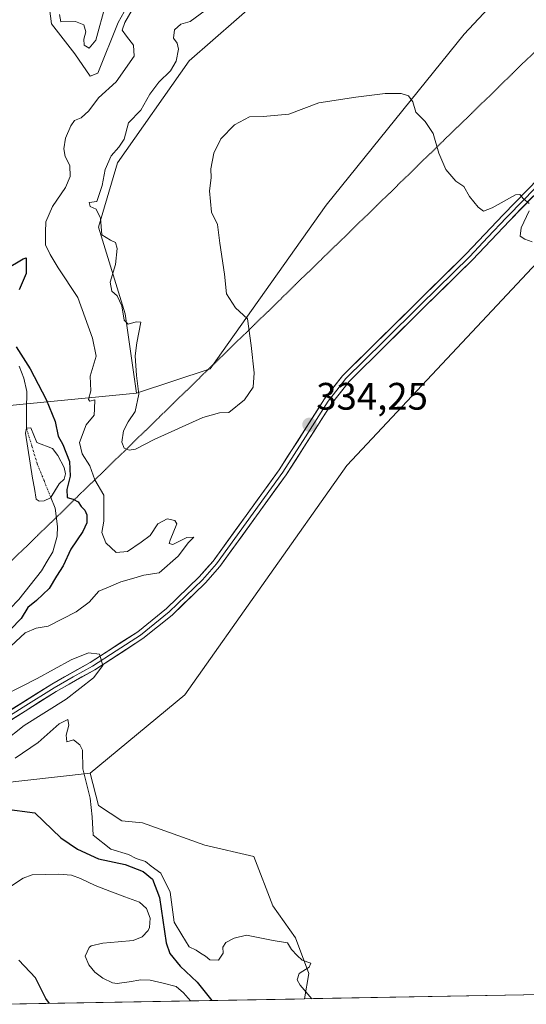
# Model space of a CAD drawing. Units: metres. Extents: x 625371 to 628853, y 4680975 to 4683350.
# Drawn here: x 625625 to 625757, y 4680979 to 4681236 of the extents above; entities that cross this region are included whole.
import ezdxf
from ezdxf.enums import TextEntityAlignment as Align

# ---------------------------------------------------------------- set-up
doc = ezdxf.new("R2010")
doc.units = ezdxf.units.M
doc.header["$MEASUREMENT"] = 0
doc.linetypes.add('TRAZO_Y_PUNTO', pattern=[1, 0.5, -0.25, 0, -0.25])
doc.linetypes.add('TRAZOS2', pattern=[0.375, 0.25, -0.125])
for name, color, linetype, lineweight in [('Carátula', 7, 'Continuous', 5), ('Corriente natural eje', 5, 'TRAZO_Y_PUNTO', 0), ('Corriente natural lineal', 142, 'Continuous', 13), ('Cultivos herbáceos CxS', 92, 'Continuous', 0), ('Curva de nivel maestra', 36, 'Continuous', 30), ('Curva de nivel normal', 36, 'Continuous', 0), ('Estanque', 2, 'Continuous', 0), ('Estanque Cxs', 2, 'Continuous', 0), ('Layer 0', 7, 'Continuous', 0), ('Matorral CxS', 135, 'Continuous', 0), ('Municipio CxS', 142, 'Continuous', 0), ('Pastizal CxS', 92, 'Continuous', 0), ('Punto de cota en terreno', 7, 'Continuous', 0), ('Rótulo de punto de cota en terreno', 19, 'Continuous', 0), ('Vía pecuaria eje', 92, 'TRAZOS2', 0)]:
    doc.layers.add(name, color=color, linetype=linetype, lineweight=lineweight)
doc.styles.add('Arial', font='txt', dxfattribs={"height": 0.2})

# ---------------------------------------------------------------- blocks, each defined once
blk = doc.blocks.new('*U160')
at = {"layer": 'Pastizal CxS', "color": 92, "linetype": 'Continuous', "lineweight": 0}
blk.add_polyline3d([(625618.92, 4681036.35, 326.54), (625643.05, 4681039.02, 330.85), (625645.21, 4681030.6, 330.72), (625651.3, 4681026.57, 330.69), (625656.73, 4681026.07, 330.51), (625672.99, 4681020.16, 330.37), (625685.81, 4681017.2, 330.5), (625690.74, 4681004.38, 330.44), (625696.66, 4680996, 330.15), (625700.11, 4680986.64, 330.27), (625699.04, 4680980.04, 329.94), (625619.73, 4680978.6, 330.23)], dxfattribs=at)
blk = doc.blocks.new('*U169')
at = {"layer": 'Pastizal CxS', "color": 92, "linetype": 'Continuous', "lineweight": 0}
blk.add_polyline3d([(625643.05, 4681039.02, 330.85), (625645.21, 4681030.6, 330.72), (625651.3, 4681026.57, 330.69), (625656.73, 4681026.07, 330.51), (625672.99, 4681020.16, 330.37), (625685.81, 4681017.2, 330.5), (625690.74, 4681004.38, 330.44), (625696.66, 4680996, 330.15), (625700.11, 4680986.64, 330.27), (625699.04, 4680980.04, 329.94)], dxfattribs=at)
blk = doc.blocks.new('*U181')
at = {"layer": 'Cultivos herbáceos CxS', "color": 92, "linetype": 'Continuous', "lineweight": 0}
blk.add_polyline3d([(625643.05, 4681039.02, 330.85), (625645.21, 4681030.6, 330.72), (625651.3, 4681026.57, 330.69), (625656.73, 4681026.07, 330.51), (625672.99, 4681020.16, 330.37), (625685.81, 4681017.2, 330.5), (625690.74, 4681004.38, 330.44), (625696.66, 4680996, 330.15), (625700.11, 4680986.64, 330.27), (625699.04, 4680980.04, 329.94)], dxfattribs=at)
blk = doc.blocks.new('*U191')
at = {"layer": 'Curva de nivel normal', "color": 36, "linetype": 'Continuous', "lineweight": 0}
for points in [[(625700.9, 4680980.07, 330), (625697.86, 4680983.59, 330), (625697.1, 4680984.99, 330), (625697.6, 4680986.68, 330), (625700.23, 4680988.35, 330), (625700.68, 4680989.34, 330), (625698.4, 4680990.11, 330), (625697.13, 4680991.4, 330), (625695.65, 4680992.94, 330), (625694.6, 4680994.7, 330), (625690.81, 4680995.26, 330), (625683.9, 4680996.65, 330), (625680.64, 4680995.86, 330), (625678.46, 4680994.73, 330), (625677.73, 4680993.53, 330), (625677.82, 4680992, 330), (625676.52, 4680990.17, 330), (625674.34, 4680990.2, 330), (625673.16, 4680991.19, 330), (625671.9, 4680991.93, 330), (625670.7, 4680992.74, 330), (625668.9, 4680993.6, 330), (625667.02, 4680996.72, 330), (625665, 4681000.09, 330), (625663.93, 4681007.87, 330), (625661.49, 4681012.92, 330), (625659.01, 4681014.71, 330), (625657.54, 4681015.91, 330), (625655.05, 4681016.75, 330), (625653.1, 4681017.79, 330), (625648.44, 4681019.14, 330), (625643.82, 4681022.85, 330), (625643.55, 4681027.58, 330), (625643.08, 4681032.45, 330), (625641.1, 4681040.13, 330), (625641.06, 4681045.05, 330), (625640.35, 4681046.38, 330), (625638.66, 4681047.68, 330), (625636.98, 4681047.22, 330), (625636.76, 4681048.91, 330), (625637.46, 4681051.52, 330), (625637.19, 4681053.06, 330), (625634.97, 4681051.88, 330), (625629.48, 4681047, 330), (625623.5, 4681042.97, 330)], [(625620.3, 4681047.09, 330), (625625.79, 4681051.44, 330), (625636.75, 4681058.38, 330), (625643.96, 4681063.91, 330), (625646.36, 4681067.15, 330), (625645.48, 4681070.13, 330), (625642.6, 4681070.5, 330), (625638.08, 4681068.59, 330), (625629.24, 4681063.71, 330), (625616.14, 4681057.1, 330)], [(625621.13, 4681071.04, 330), (625626.05, 4681075.66, 330), (625628.93, 4681076.87, 330), (625632.12, 4681077.47, 330), (625639.41, 4681081.17, 330), (625642.8, 4681083.71, 330), (625645.31, 4681086.59, 330), (625648.46, 4681087.9, 330), (625651.07, 4681089.04, 330), (625654.41, 4681089.95, 330), (625657.07, 4681090.79, 330), (625661.07, 4681091.41, 330), (625666.07, 4681095.68, 330), (625668.76, 4681099.3, 330), (625670.14, 4681100.73, 330), (625668.3, 4681100.6, 330), (625664.66, 4681098.75, 330), (625663.69, 4681099.04, 330), (625663.92, 4681099.94, 330), (625665.64, 4681104.18, 330), (625665.19, 4681105.04, 330), (625663.12, 4681105.51, 330), (625660.74, 4681104.15, 330), (625658.74, 4681101.13, 330), (625656.36, 4681099.42, 330), (625652.77, 4681096.98, 330), (625649.86, 4681096.65, 330), (625647.12, 4681099.24, 330), (625646.13, 4681101.9, 330), (625646.63, 4681104.88, 330), (625646.65, 4681108.31, 330), (625646.62, 4681111.64, 330), (625644.3, 4681115.65, 330), (625642.94, 4681119.3, 330), (625640.92, 4681122.44, 330), (625640.25, 4681125.4, 330), (625641.98, 4681130.08, 330), (625644.12, 4681132.6, 330), (625644.16, 4681134.27, 330), (625644.26, 4681136.58, 330), (625643, 4681136.26, 330), (625642.61, 4681136.66, 330), (625643.21, 4681138.93, 330), (625643.01, 4681142.76, 330), (625644.61, 4681148, 330), (625643.62, 4681152.68, 330), (625639.83, 4681163.29, 330), (625634.69, 4681171.04, 330), (625632.61, 4681174.57, 330), (625631.39, 4681177.08, 330), (625631.37, 4681180.42, 330), (625631.44, 4681183.08, 330), (625633.21, 4681187.08, 330), (625636.57, 4681192.08, 330), (625637.81, 4681194.96, 330), (625637.7, 4681197.85, 330), (625636.49, 4681200.16, 330), (625636.14, 4681202.2, 330), (625636.65, 4681204.96, 330), (625637.98, 4681208.23, 330), (625638.98, 4681209.6, 330), (625640.74, 4681210.29, 330), (625642.74, 4681212.11, 330), (625645.22, 4681215.48, 330), (625649.82, 4681219.69, 330), (625654.51, 4681226.36, 330), (625654.39, 4681229.25, 330), (625652.52, 4681231.62, 330), (625651.41, 4681233.2, 330), (625652.09, 4681235.2, 330), (625654.04, 4681238.5, 330)], [(625654.26, 4681242.28, 330), (625650.35, 4681235.2, 330), (625645.02, 4681221.94, 330), (625643.01, 4681221.16, 330), (625639.05, 4681227.05, 330), (625632.97, 4681234.81, 330), (625631.86, 4681243.53, 330)]]:
    blk.add_polyline3d(points, dxfattribs=at)
blk = doc.blocks.new('*U192')
at = {"layer": 'Curva de nivel normal', "color": 36, "linetype": 'Continuous', "lineweight": 0}
for points in [[(625758.46, 4681177.89, 335), (625756.58, 4681178.54, 335), (625755.36, 4681179.34, 335), (625755.58, 4681181.5, 335), (625757.72, 4681185.95, 335)], [(625757.66, 4681187.87, 335), (625756.22, 4681189.08, 335), (625755.27, 4681190.21, 335), (625754.13, 4681190.14, 335), (625748.03, 4681186.8, 335), (625745.73, 4681185.9, 335), (625744.41, 4681186.94, 335), (625742.12, 4681189.76, 335), (625740.62, 4681192.37, 335), (625738.58, 4681193.7, 335), (625735.95, 4681196.82, 335), (625734.08, 4681201.08, 335), (625732.61, 4681206.19, 335), (625730.53, 4681209.36, 335), (625728.07, 4681211.74, 335), (625727.28, 4681214.45, 335), (625726.14, 4681216.03, 335), (625724.3, 4681216.64, 335), (625720.06, 4681216.61, 335), (625712.45, 4681215.68, 335), (625702.73, 4681214.22, 335), (625694.95, 4681211.2, 335), (625688.2, 4681210.59, 335), (625684.66, 4681210.53, 335), (625680.74, 4681208.46, 335), (625677.16, 4681204.83, 335), (625675.37, 4681201.04, 335), (625674.6, 4681196.91, 335), (625674.68, 4681194.56, 335), (625674.2, 4681191.23, 335), (625674.72, 4681185.62, 335), (625676.31, 4681182.38, 335), (625676.87, 4681177.55, 335), (625678.09, 4681169.43, 335), (625678.67, 4681164.25, 335), (625681, 4681160.63, 335), (625684.16, 4681157.73, 335), (625685.09, 4681150.77, 335), (625685.9, 4681143.62, 335), (625685.65, 4681139.92, 335), (625683.34, 4681136.57, 335), (625679.26, 4681133.3, 335), (625676.83, 4681133.22, 335), (625672.48, 4681131.94, 335), (625659.72, 4681126.2, 335), (625654.88, 4681123.72, 335), (625653.25, 4681123.39, 335), (625651.96, 4681123.98, 335), (625651.3, 4681125.49, 335), (625651.76, 4681128.49, 335), (625652.94, 4681130.86, 335), (625654.79, 4681133.49, 335), (625655.74, 4681138.03, 335), (625655.16, 4681142.98, 335), (625654.81, 4681148.08, 335), (625655.25, 4681151.49, 335), (625656.29, 4681156.86, 335), (625655.09, 4681156.99, 335), (625653, 4681156.38, 335), (625651.97, 4681157.44, 335), (625651.34, 4681161.15, 335), (625650.07, 4681163.77, 335), (625648.7, 4681164.97, 335), (625648.31, 4681167.3, 335), (625649.67, 4681171.94, 335), (625650.06, 4681176.14, 335), (625649.68, 4681177.71, 335), (625648.36, 4681178.28, 335), (625646.06, 4681179.67, 335), (625645.72, 4681184.08, 335), (625644.62, 4681186.42, 335), (625643.07, 4681187.08, 335), (625642.82, 4681188.17, 335), (625644.76, 4681188.39, 335), (625646.17, 4681192.56, 335), (625646.95, 4681196.75, 335), (625648.49, 4681200.38, 335), (625650.57, 4681202.63, 335), (625651.97, 4681204.71, 335), (625653.04, 4681208.96, 335), (625656.29, 4681212.3, 335), (625658.65, 4681216.43, 335), (625661, 4681219.59, 335), (625664, 4681222.54, 335), (625665.5, 4681225.07, 335), (625666.1, 4681228.26, 335), (625665.74, 4681229.83, 335), (625664.85, 4681231.06, 335), (625665.05, 4681233.29, 335), (625666.74, 4681234.72, 335), (625669.15, 4681235.46, 335), (625673.06, 4681238.36, 335)], [(625647.02, 4681239.77, 335), (625644.53, 4681230.59, 335), (625642.83, 4681228.47, 335), (625641.52, 4681229.29, 335), (625641.39, 4681230.83, 335), (625641.92, 4681232.74, 335), (625641.37, 4681234.58, 335), (625639.19, 4681235.43, 335), (625635.43, 4681235.36, 335), (625635.04, 4681237.28, 335)]]:
    blk.add_polyline3d(points, dxfattribs=at)
blk = doc.blocks.new('5PATER')
at = {"layer": 'Carátula', "linetype": 'Continuous', "lineweight": 5}
h = blk.add_hatch(color=250, dxfattribs=at)
edge = h.paths.add_edge_path()
edge.add_ellipse((0, 0.01), major_axis=(-1.33, -1.34), ratio=0.999422, start_angle=0, end_angle=360)

msp = doc.modelspace()

# ---------------------------------------------------------------- linework, layer by layer
at = {"layer": 'Corriente natural eje', "color": 5, "linetype": 'TRAZO_Y_PUNTO', "lineweight": 0}
msp.add_polyline3d([(625626.44, 4681129.14, 321.73), (625627.83, 4681124.5, 322.06), (625629.21, 4681119.85, 322.28), (625631, 4681115.46, 322.36), (625632.78, 4681111.06, 322.72)], dxfattribs=at)
at = {"layer": 'Corriente natural lineal', "color": 142, "linetype": 'Continuous', "lineweight": 13}
for points in [[(625624.51, 4681145.36, 324.69), (625625.74, 4681142.26, 324.36), (625626.48, 4681138.77, 323.94), (625626.46, 4681133.95, 321.94), (625626.44, 4681129.14, 321.73)], [(625632.78, 4681111.06, 322.72), (625633.9, 4681108.31, 322.8), (625634.52, 4681103.47, 322.77), (625634.47, 4681100.97, 323.16), (625633.32, 4681096.88, 323.24), (625631.84, 4681094.38, 322.49), (625630.36, 4681091.88, 322.74), (625627.4, 4681088.12, 322.98), (625624.44, 4681084.36, 323.58), (625622.08, 4681081.92, 323.09), (625619.72, 4681079.47, 323.01), (625615.95, 4681076.51, 322.62), (625612.18, 4681073.55, 322.33), (625608.07, 4681071.5, 322.76), (625603.96, 4681069.44, 322.67), (625600.03, 4681066.44, 322.55), (625596.09, 4681063.44, 322.29), (625592.16, 4681060.44, 322.88), (625588.72, 4681056.88, 323.6)], [(625622.53, 4681009.57, 322.1), (625625.51, 4681011.59, 322.21), (625627.87, 4681012.46, 322.09), (625631.36, 4681012.53, 322.09), (625634.85, 4681012.6, 322.08), (625638.19, 4681012.33, 322.06), (625640.54, 4681011.49, 322.08), (625644.36, 4681009.62, 322.21), (625648.22, 4681008.18, 322.36), (625652.07, 4681006.73, 322.51), (625655.93, 4681005.29, 321.91), (625657.8, 4681003.66, 322.61), (625658.69, 4681001.13, 322.95), (625658.5, 4680998.66, 322.71), (625658.2, 4680997.9, 322.58), (625656.61, 4680996.26, 321.79), (625654.26, 4680995.26, 321.72), (625650.33, 4680994.93, 321.71), (625646.4, 4680994.59, 321.83), (625643.29, 4680993.88, 321.62), (625642.78, 4680993.47, 321.52), (625641.74, 4680991.19, 321.54), (625642.74, 4680988.95, 321.57), (625644.31, 4680987.01, 321.73), (625646.39, 4680985.45, 321.8), (625648.86, 4680984.22, 321.75), (625650.13, 4680984.01, 321.65), (625653.19, 4680984.49, 321.67), (625656.25, 4680984.97, 321.89), (625658.75, 4680984.91, 321.82), (625662.14, 4680984.1, 321.56), (625665.52, 4680983.28, 321.52), (625667.4, 4680981.63, 321.66), (625669.25, 4680979.5, 321.64)]]:
    msp.add_polyline3d(points, dxfattribs=at)
at = {"layer": 'Cultivos herbáceos CxS', "color": 92, "linetype": 'Continuous', "lineweight": 0}
for points in [[(625467.9, 4681445.51, 339.69), (625480.51, 4681426.54, 341.53), (625499.26, 4681417.66, 342.42), (625532.8, 4681405.81, 343.29), (625570.29, 4681382.12, 342.82), (625591.99, 4681379.16, 343.71), (625610.74, 4681393.97, 342.1), (625624.55, 4681397.92, 340.47), (625654.15, 4681385.08, 338.07), (625662.04, 4681371.26, 338.32), (625663.03, 4681353.5, 337.96), (625651.19, 4681337.7, 337.41), (625653.16, 4681324.87, 337.47), (625645.27, 4681299.21, 336.5), (625654.15, 4681286.37, 335.67), (625673.88, 4681276.5, 335.34), (625700.51, 4681258.74, 336.31), (625693.61, 4681246.89, 335.78), (625668.94, 4681225.18, 335.36), (625650.2, 4681198.52, 335.32), (625645.26, 4681181.74, 334.98), (625652.17, 4681159.04, 334.29), (625655.13, 4681138.31, 335.21)], [(626042.22, 4681388.9, 338.81), (626011.63, 4681375.08, 338.57), (625981.05, 4681365.22, 338.72), (625963.93, 4681378.17, 338.76), (625955.55, 4681403.3, 339.34), (625946.53, 4681414.9, 339.9), (625929.76, 4681420.06, 340.95), (625918.15, 4681414.9, 341.29), (625902.68, 4681395.56, 342.77), (625898.81, 4681387.82, 343.43), (625838.19, 4681368.48, 343.17), (625812.4, 4681372.34, 339.65), (625807.24, 4681356.87, 341.03), (625807.24, 4681329.79, 340.6), (625802.68, 4681298.55, 337.5), (625781.18, 4681275.56, 337.43), (625740.7, 4681232.12, 335.99), (625704.68, 4681187.44, 334.61), (625674.37, 4681144.7, 335.3), (625655.13, 4681138.31, 335.21)], [(626017.24, 4681336.7, 337.81), (625960.13, 4681323.53, 337.36), (625911, 4681302.43, 336.92), (625861.67, 4681263.93, 336.45), (625803.46, 4681219.51, 336.57), (625764.98, 4681178.06, 335.53), (625710.05, 4681119.46, 334.38), (625667.74, 4681059.49, 331.26), (625643.05, 4681039.02, 330.85)], [(625781.18, 4681275.56, 337.43), (625740.7, 4681232.12, 335.99), (625704.68, 4681187.44, 334.61), (625674.37, 4681144.7, 335.3), (625655.13, 4681138.31, 335.21), (625655.13, 4681138.31, 335.21), (625652.17, 4681159.04, 334.29), (625645.26, 4681181.74, 334.98), (625650.2, 4681198.52, 335.32), (625668.94, 4681225.18, 335.36), (625693.61, 4681246.89, 335.78)], [(625875.42, 4680983.23, 330.2), (625699.04, 4680980.04, 329.94), (625699.04, 4680980.04, 329.94), (625700.11, 4680986.64, 330.27), (625696.66, 4680996, 330.15), (625690.74, 4681004.38, 330.44), (625685.81, 4681017.2, 330.5), (625672.99, 4681020.16, 330.37), (625656.73, 4681026.07, 330.51), (625651.3, 4681026.57, 330.69), (625645.21, 4681030.6, 330.72), (625643.05, 4681039.02, 330.85), (625667.74, 4681059.49, 331.26), (625710.05, 4681119.46, 334.38), (625764.98, 4681178.06, 335.53)], [(625875.42, 4680983.23, 330.2), (625699.04, 4680980.04, 329.94)]]:
    msp.add_polyline3d(points, dxfattribs=at)
at = {"layer": 'Curva de nivel maestra', "color": 36, "linetype": 'Continuous', "lineweight": 30}
for points in [[(625621, 4681170.74, 325), (625625.53, 4681173.4, 325), (625626.36, 4681173.66, 325), (625626.34, 4681169.64, 325), (625624.53, 4681165.29, 325)], [(625623.73, 4681150.42, 325), (625627.37, 4681144.71, 325), (625631.58, 4681136.67, 325), (625633.89, 4681130.92, 325), (625634.66, 4681127.1, 325), (625635.93, 4681124.95, 325), (625637.65, 4681120.45, 325), (625637.82, 4681116.65, 325), (625636.95, 4681113.14, 325), (625637.05, 4681111.08, 325), (625638.62, 4681110.64, 325), (625639.92, 4681109.94, 325), (625640.66, 4681108.68, 325), (625641.67, 4681107.78, 325), (625642.16, 4681106.52, 325), (625642.15, 4681104.41, 325), (625641.15, 4681102.13, 325), (625637.97, 4681097.59, 325), (625635.98, 4681093.22, 325), (625634.25, 4681090.52, 325), (625632.31, 4681087.28, 325), (625629.06, 4681084.18, 325), (625626.75, 4681082.34, 325), (625625.07, 4681079.45, 325), (625622.24, 4681076.56, 325)], [(625612.68, 4681030.75, 325), (625628.61, 4681028.64, 325), (625635.4, 4681022.13, 325), (625639.78, 4681019.15, 325), (625645.19, 4681016.59, 325), (625652.16, 4681015.1, 325), (625656.85, 4681013.3, 325), (625659.36, 4681011.3, 325), (625661.18, 4681006.55, 325), (625662.88, 4680994.71, 325), (625663.88, 4680991.9, 325), (625666.53, 4680988.54, 325), (625670.99, 4680984.42, 325), (625674.79, 4680979.6, 325)], [(625632.45, 4680978.83, 325), (625631.46, 4680980.16, 325), (625628.79, 4680985.49, 325), (625624.46, 4680990.11, 325)]]:
    msp.add_polyline3d(points, dxfattribs=at)
at = {"layer": 'Estanque', "color": 2, "linetype": 'Continuous', "lineweight": 0}
for points in [[(625629.75, 4681110.14, 322.88), (625628.98, 4681110.63, 322.97), (625628.49, 4681113.38, 322.68), (625628, 4681116.12, 322.57), (625627.38, 4681120.04, 322.38), (625626.77, 4681123.95, 322.11), (625626.15, 4681127.87, 321.95), (625626.44, 4681129.14, 321.73)], [(625626.44, 4681129.14, 321.73), (625627.52, 4681129.22, 321.82), (625629.11, 4681125.39, 322.02), (625633.18, 4681123.87, 322.6), (625634.61, 4681122, 322.82), (625636.25, 4681118.86, 322.75), (625636.59, 4681117.22, 323.02), (625636.23, 4681115.88, 323.18), (625634.99, 4681114.6, 323.14), (625632.78, 4681111.06, 322.72)], [(625632.78, 4681111.06, 322.72), (625632.71, 4681110.95, 322.71), (625631.01, 4681110.22, 322.62), (625629.75, 4681110.14, 322.88)]]:
    msp.add_polyline3d(points, dxfattribs=at)
at = {"layer": 'Estanque Cxs', "color": 2, "linetype": 'Continuous', "lineweight": 0}
msp.add_polyline3d([(625631.01, 4681110.22, 322.62), (625629.75, 4681110.14, 322.88), (625628.98, 4681110.63, 322.97), (625628.49, 4681113.38, 322.68), (625628, 4681116.12, 322.57), (625627.38, 4681120.04, 322.38), (625626.77, 4681123.95, 322.11), (625626.15, 4681127.87, 321.95), (625626.44, 4681129.14, 321.73), (625627.52, 4681129.22, 321.82), (625629.11, 4681125.39, 322.02), (625633.18, 4681123.87, 322.6), (625634.61, 4681122, 322.82), (625636.25, 4681118.86, 322.75), (625636.59, 4681117.22, 323.02), (625636.23, 4681115.88, 323.18), (625634.99, 4681114.6, 323.14), (625632.71, 4681110.95, 322.71), (625631.01, 4681110.22, 322.62)], close=True, dxfattribs=at)
at = {"layer": 'Layer 0', "linetype": 'Continuous', "lineweight": 0}
for points in [[(625616.84, 4681052.09), (625633.04, 4681062.31), (625643.06, 4681067.96), (625655.49, 4681075.99), (625662.95, 4681082.02), (625671.54, 4681090.33), (625675.17, 4681094.46), (625692.4, 4681118.27), (625704.27, 4681136.85), (625708.98, 4681142.88), (625728.63, 4681162.31), (625741.27, 4681174.73), (625750.9, 4681184.92), (625760.21, 4681194.53)], [(625761.03, 4681193.76), (625756.37, 4681188.95), (625751.71, 4681184.15), (625746.9, 4681179.05), (625742.07, 4681173.94), (625729.42, 4681161.51), (625719.65, 4681151.85), (625709.83, 4681142.13), (625707.47, 4681139.12), (625705.19, 4681136.2), (625699.26, 4681126.91), (625693.33, 4681117.64), (625676.05, 4681093.76), (625672.36, 4681089.56), (625663.7, 4681081.18), (625659.97, 4681078.16), (625656.15, 4681075.08), (625649.86, 4681071.01), (625643.65, 4681067), (625638.63, 4681064.17), (625633.62, 4681061.35), (625625.52, 4681056.24), (625617.38, 4681051.1)], [(625761.85, 4681192.98), (625752.52, 4681183.37), (625742.87, 4681173.15), (625730.21, 4681160.71), (625710.67, 4681141.38), (625706.11, 4681135.55), (625694.26, 4681117.01), (625676.93, 4681093.06), (625673.17, 4681088.78), (625664.44, 4681080.33), (625656.81, 4681074.17), (625644.23, 4681066.03), (625634.19, 4681060.38), (625617.92, 4681050.11)]]:
    msp.add_lwpolyline(points, dxfattribs=at)
for points in [[(625620.89, 4681054.65, 326.87), (625624.94, 4681057.2, 327.4), (625628.99, 4681059.76, 328.08), (625633.04, 4681062.31, 328.39), (625636.38, 4681064.19, 328.85), (625639.72, 4681066.08, 329.35), (625643.06, 4681067.96, 329.59), (625647.2, 4681070.64, 330.2), (625651.35, 4681073.31, 330.8), (625655.49, 4681075.99, 331.17), (625659.22, 4681079.01, 331.31), (625662.95, 4681082.02, 331.44), (625665.81, 4681084.79, 331.52), (625668.68, 4681087.56, 331.67), (625671.54, 4681090.33, 331.79), (625673.36, 4681092.4, 331.88), (625675.17, 4681094.46, 331.94), (625678.04, 4681098.43, 332.22), (625680.91, 4681102.4, 332.51), (625683.79, 4681106.37, 332.9), (625686.66, 4681110.33, 333.43), (625689.53, 4681114.3, 333.8), (625692.4, 4681118.27, 334.12), (625694.77, 4681121.99, 334.32), (625697.15, 4681125.7, 334.3), (625699.52, 4681129.42, 334.18), (625701.9, 4681133.13, 334.19), (625704.27, 4681136.85, 334.07), (625706.63, 4681139.87, 334.15), (625708.98, 4681142.88, 334.14), (625712.26, 4681146.12, 334.12), (625715.53, 4681149.36, 334.14), (625718.81, 4681152.6, 334.14), (625722.08, 4681155.83, 334.15), (625725.36, 4681159.07, 334.18), (625728.63, 4681162.31, 334.21), (625731.79, 4681165.42, 334.24), (625734.95, 4681168.52, 334.29), (625738.11, 4681171.63, 334.31), (625741.27, 4681174.73, 334.34), (625744.48, 4681178.13, 334.38), (625747.69, 4681181.52, 334.51), (625750.9, 4681184.92, 334.69), (625754, 4681188.12, 334.88), (625757.11, 4681191.33, 335.02)], [(625758.74, 4681189.78, 335.1), (625755.63, 4681186.57, 334.88), (625752.52, 4681183.37, 334.68), (625749.3, 4681179.96, 334.56), (625746.09, 4681176.56, 334.43), (625742.87, 4681173.15, 334.38), (625739.71, 4681170.04, 334.32), (625736.54, 4681166.93, 334.29), (625733.38, 4681163.82, 334.25), (625730.21, 4681160.71, 334.16), (625726.95, 4681157.49, 334.16), (625723.7, 4681154.27, 334.13), (625720.44, 4681151.05, 334.11), (625717.18, 4681147.82, 334.11), (625713.93, 4681144.6, 334.08), (625710.67, 4681141.38, 334.13), (625708.39, 4681138.47, 334.13), (625706.11, 4681135.55, 334.17), (625703.74, 4681131.84, 334.22), (625701.37, 4681128.13, 334.26), (625699, 4681124.43, 334.38), (625696.63, 4681120.72, 334.38), (625694.26, 4681117.01, 334.19), (625691.37, 4681113.02, 333.83), (625688.48, 4681109.03, 333.48), (625685.6, 4681105.04, 333.14), (625682.71, 4681101.04, 332.79), (625679.82, 4681097.05, 332.41), (625676.93, 4681093.06, 332.08), (625675.05, 4681090.92, 331.95), (625673.17, 4681088.78, 331.85), (625670.26, 4681085.96, 331.79), (625667.35, 4681083.15, 331.63), (625664.44, 4681080.33, 331.53), (625660.63, 4681077.25, 331.36), (625656.81, 4681074.17, 331.21), (625652.62, 4681071.46, 330.89), (625648.42, 4681068.74, 330.2), (625644.23, 4681066.03, 329.89), (625640.88, 4681064.15, 329.28), (625637.54, 4681062.26, 328.95), (625634.19, 4681060.38, 328.5), (625630.12, 4681057.81, 328.01), (625626.06, 4681055.25, 327.46), (625621.99, 4681052.68, 327.09)]]:
    msp.add_polyline3d(points, dxfattribs=at)
at = {"layer": 'Matorral CxS', "color": 135, "linetype": 'Continuous', "lineweight": 0}
for points in [[(625467.9, 4681445.51, 339.69), (625480.51, 4681426.54, 341.53), (625499.26, 4681417.66, 342.42), (625532.8, 4681405.81, 343.29), (625570.29, 4681382.12, 342.82), (625591.99, 4681379.16, 343.71), (625610.74, 4681393.97, 342.1), (625624.55, 4681397.92, 340.47), (625654.15, 4681385.08, 338.07), (625662.04, 4681371.26, 338.32), (625663.03, 4681353.5, 337.96), (625651.19, 4681337.7, 337.41), (625653.16, 4681324.87, 337.47), (625645.27, 4681299.21, 336.5), (625654.15, 4681286.37, 335.67), (625673.88, 4681276.5, 335.34), (625700.51, 4681258.74, 336.31), (625693.61, 4681246.89, 335.78), (625668.94, 4681225.18, 335.36), (625650.2, 4681198.52, 335.32), (625645.26, 4681181.74, 334.98), (625652.17, 4681159.04, 334.29), (625655.13, 4681138.31, 335.21)], [(626042.22, 4681388.9, 338.81), (626011.63, 4681375.08, 338.57), (625981.05, 4681365.22, 338.72), (625963.93, 4681378.17, 338.76), (625955.55, 4681403.3, 339.34), (625946.53, 4681414.9, 339.9), (625929.76, 4681420.06, 340.95), (625918.15, 4681414.9, 341.29), (625902.68, 4681395.56, 342.77), (625898.81, 4681387.82, 343.43), (625838.19, 4681368.48, 343.17), (625812.4, 4681372.34, 339.65), (625807.24, 4681356.87, 341.03), (625807.24, 4681329.79, 340.6), (625802.68, 4681298.55, 337.5), (625781.18, 4681275.56, 337.43), (625740.7, 4681232.12, 335.99), (625704.68, 4681187.44, 334.61), (625674.37, 4681144.7, 335.3), (625655.13, 4681138.31, 335.21)], [(626017.24, 4681336.7, 337.81), (625960.13, 4681323.53, 337.36), (625911, 4681302.43, 336.92), (625861.67, 4681263.93, 336.45), (625803.46, 4681219.51, 336.57), (625764.98, 4681178.06, 335.53), (625710.05, 4681119.46, 334.38), (625667.74, 4681059.49, 331.26), (625643.05, 4681039.02, 330.85)], [(625614.78, 4681134.44, 324.91), (625655.13, 4681138.31, 335.21), (625674.37, 4681144.7, 335.3), (625704.68, 4681187.44, 334.61), (625740.7, 4681232.12, 335.99), (625781.18, 4681275.56, 337.43)], [(625693.61, 4681246.89, 335.78), (625668.94, 4681225.18, 335.36), (625650.2, 4681198.52, 335.32), (625645.26, 4681181.74, 334.98), (625652.17, 4681159.04, 334.29), (625655.13, 4681138.31, 335.21), (625614.78, 4681134.44, 324.91), (625614.78, 4681134.44, 324.91), (625594.32, 4681136.75, 330.3), (625596.06, 4681153.59, 331.22), (625585.23, 4681190.62, 331.7), (625583.04, 4681209.92, 332.7), (625568.58, 4681222.31, 333), (625542.46, 4681243.39, 333.33)], [(625764.98, 4681178.06, 335.53), (625710.05, 4681119.46, 334.38), (625667.74, 4681059.49, 331.26), (625643.05, 4681039.02, 330.85), (625618.92, 4681036.35, 326.54)], [(625594.32, 4681136.75, 330.3), (625614.78, 4681134.44, 324.91), (625655.13, 4681138.31, 335.21)], [(625594.32, 4681136.75, 330.3), (625614.78, 4681134.44, 324.91), (625655.13, 4681138.31, 335.21)], [(625437.11, 4681096.66, 332.22), (625473.19, 4681095.33, 327.94), (625501.83, 4681083.4, 327.51), (625529.22, 4681065.12, 328.73), (625552.17, 4681047.44, 326.69), (625585.87, 4681040.63, 324.07), (625618.92, 4681036.35, 326.54), (625643.05, 4681039.02, 330.85)]]:
    msp.add_polyline3d(points, dxfattribs=at)
at = {"layer": 'Municipio CxS', "color": 142, "linetype": 'Continuous', "lineweight": 0}
msp.add_polyline3d([(625761.29, 4680981.16, 333.43), (625756.3, 4680981.07, 332.67), (625751.31, 4680980.98, 331.88), (625746.31, 4680980.89, 331.21), (625741.32, 4680980.8, 330.89), (625736.32, 4680980.71, 330.77), (625731.33, 4680980.62, 330.66), (625726.33, 4680980.53, 330.57), (625721.34, 4680980.44, 330.49), (625716.34, 4680980.35, 330.36), (625711.35, 4680980.26, 330.27), (625706.35, 4680980.17, 330.14), (625701.36, 4680980.08, 329.99), (625696.37, 4680979.99, 329.7), (625691.37, 4680979.9, 329.14), (625686.38, 4680979.81, 329.21), (625681.38, 4680979.72, 327.97), (625676.39, 4680979.63, 326.7), (625671.39, 4680979.54, 321.59), (625666.4, 4680979.45, 321.74), (625661.4, 4680979.36, 322.85), (625656.41, 4680979.27, 322.9), (625651.41, 4680979.18, 322.68), (625646.42, 4680979.09, 323.07), (625641.43, 4680979, 323.46), (625636.43, 4680978.91, 324.01), (625631.44, 4680978.81, 325.08), (625626.44, 4680978.72, 328.11), (625621.45, 4680978.63, 330.38)], dxfattribs=at)
at = {"layer": 'Pastizal CxS', "color": 92, "linetype": 'Continuous', "lineweight": 0}
for points in [[(625437.11, 4681096.66, 332.22), (625473.19, 4681095.33, 327.94), (625501.83, 4681083.4, 327.51), (625529.22, 4681065.12, 328.73), (625552.17, 4681047.44, 326.69), (625585.87, 4681040.63, 324.07), (625618.92, 4681036.35, 326.54), (625643.05, 4681039.02, 330.85)], [(625699.04, 4680980.04, 329.94), (625619.73, 4680978.6, 330.23)]]:
    msp.add_polyline3d(points, dxfattribs=at)
at = {"layer": 'Vía pecuaria eje', "color": 92, "linetype": 'TRAZOS2', "lineweight": 0}
msp.add_polyline3d([(625622.22, 4681094.22, 323.03), (625625.76, 4681097.67, 322.89), (625629.3, 4681101.11, 323.07), (625632.85, 4681104.56, 322.79), (625636.39, 4681108.01, 323), (625639.93, 4681111.45, 324.62), (625643.47, 4681114.9, 328.49), (625647.01, 4681118.34, 334.31), (625650.55, 4681121.79, 334.63), (625654.09, 4681125.24, 334.89), (625657.63, 4681128.68, 335.27), (625661.17, 4681132.13, 335.23), (625664.71, 4681135.58, 335.27), (625668.25, 4681139.02, 335.29), (625671.79, 4681142.47, 335.28), (625675.33, 4681145.92, 335.28), (625678.87, 4681149.36, 335.21), (625682.41, 4681152.81, 335.1), (625685.95, 4681156.26, 334.86), (625689.49, 4681159.7, 334.71), (625693.03, 4681163.15, 334.62), (625696.57, 4681166.6, 334.59), (625700.11, 4681170.04, 334.54), (625703.65, 4681173.49, 334.48), (625707.19, 4681176.93, 334.43), (625710.73, 4681180.38, 334.38), (625714.27, 4681183.83, 334.31), (625717.81, 4681187.27, 334.29), (625721.35, 4681190.72, 334.36), (625724.89, 4681194.17, 334.47), (625728.43, 4681197.61, 334.63), (625731.97, 4681201.06, 334.81), (625735.51, 4681204.51, 335.09), (625739.05, 4681207.95, 335.42), (625742.59, 4681211.4, 335.72), (625746.13, 4681214.85, 335.95), (625749.67, 4681218.29, 336.07), (625753.21, 4681221.74, 336.2), (625756.75, 4681225.19, 336.34), (625760.3, 4681228.63, 336.44)], dxfattribs=at)

# ---------------------------------------------------------------- block references
at = {"layer": 'Cultivos herbáceos CxS', "color": 92, "linetype": 'Continuous', "lineweight": 0}
msp.add_blockref('*U181', (0, 0), dxfattribs=at)
at = {"layer": 'Curva de nivel normal', "color": 36, "linetype": 'Continuous', "lineweight": 0}
for name in ['*U192', '*U191']:
    msp.add_blockref(name, (0, 0), dxfattribs=at)
at = {"layer": 'Pastizal CxS', "color": 92, "linetype": 'Continuous', "lineweight": 0}
for name in ['*U160', '*U169']:
    msp.add_blockref(name, (0, 0), dxfattribs=at)
at = {"layer": 'Punto de cota en terreno', "linetype": 'Continuous', "lineweight": 0}
msp.add_blockref('5PATER', (625700.33, 4681130.06, 334.25), dxfattribs=at)

# ---------------------------------------------------------------- texts
at = {"layer": 'Rótulo de punto de cota en terreno', "color": 19, "linetype": 'Continuous', "lineweight": 0, "style": 'Arial'}
msp.add_text('334,25', height=7, dxfattribs=at).set_placement((625702.09, 4681131.82), align=Align.BOTTOM_LEFT)

doc.saveas('drawing.dxf')
